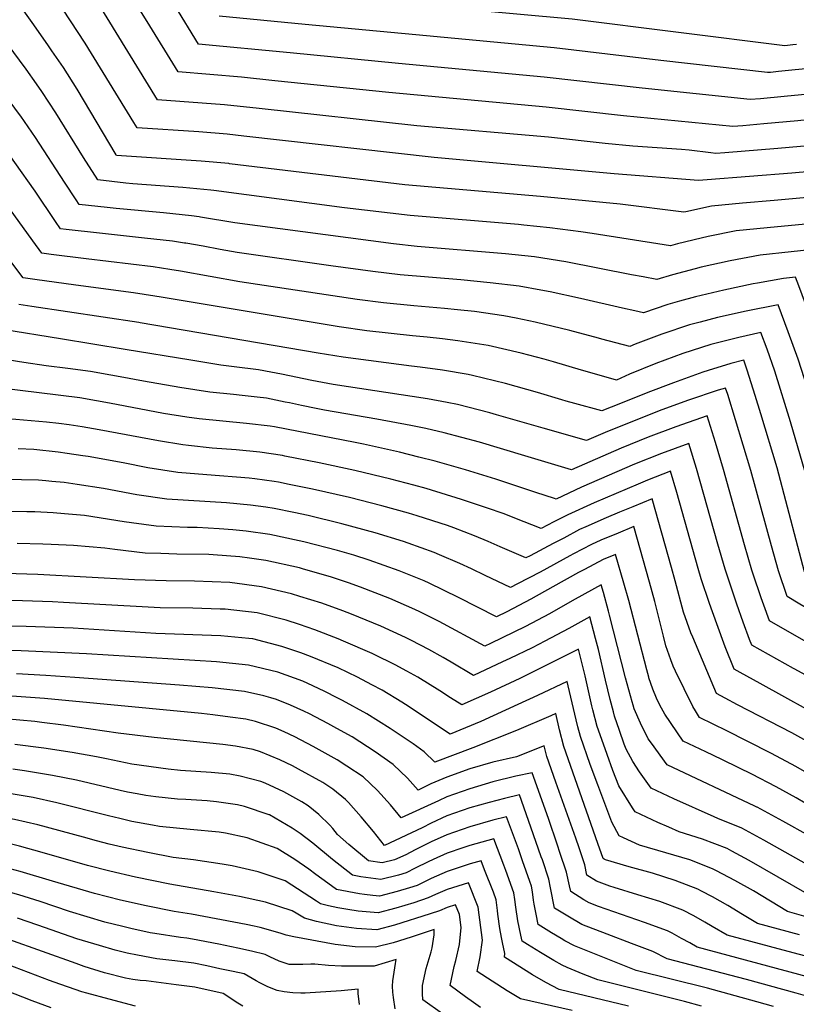
# Model space of a CAD drawing. Units: inches. Extents: x 2629978 to 2635273, y 1453656 to 1458954.
# Drawn here: x 2631487 to 2631882, y 1457447 to 1457949 of the extents above; entities that cross this region are included whole.
import ezdxf

# ---------------------------------------------------------------- set-up
doc = ezdxf.new("R2010")
doc.units = ezdxf.units.IN
doc.header["$MEASUREMENT"] = 0
doc.layers.add('tile_2909_20_contour_10ft', color=160, linetype='Continuous')

msp = doc.modelspace()

# ---------------------------------------------------------------- linework, layer by layer
at = {"layer": 'tile_2909_20_contour_10ft'}
for points, elevation in [([(2631624.45, 1457931.63), (2631577.74, 1457936.13), (2631553.6, 1457975.59)], 10170), ([(2631600.86, 1457889.24), (2631592.32, 1457890.2), (2631577.86, 1457891.48), (2631546.44, 1457893.58), (2631544.84, 1457896.17), (2631520.02, 1457936.67), (2631497.58, 1457970.9)], 10140), ([(2631616.59, 1457917.49), (2631599.56, 1457919.27), (2631567.31, 1457921.95), (2631551.6, 1457947.64), (2631544.49, 1457959.27)], 10160), ([(2631882.09, 1457935.97), (2631880.27, 1457935.77), (2631876.13, 1457935.34), (2631822.02, 1457942.02), (2631767.95, 1457948.81), (2631683.4, 1457956.55), (2631641.86, 1457960.41), (2631637.11, 1457960.86)], 10190), ([(2631585.46, 1457861.56), (2631584.01, 1457861.75), (2631569.76, 1457863.17), (2631544.26, 1457865.04), (2631540.76, 1457865.38), (2631526.48, 1457866.93), (2631519.14, 1457878.38), (2631505.13, 1457901.11), (2631498.03, 1457911.94), (2631495.22, 1457915.91), (2631489.93, 1457923.3), (2631480.31, 1457936.42), (2631465.86, 1457955.18)], 10120), ([(2631593.09, 1457875.27), (2631579.13, 1457876.57), (2631536.01, 1457879.39), (2631535.75, 1457879.81), (2631515.92, 1457913.24), (2631508.95, 1457924.22), (2631503.08, 1457932.75), (2631501, 1457935.75), (2631492.97, 1457947.19), (2631487.98, 1457954.24)], 10130), ([(2631608.67, 1457903.27), (2631591.04, 1457905.19), (2631556.88, 1457907.76), (2631526.69, 1457956.93)], 10150), ([(2631570.58, 1457834.81), (2631564.43, 1457835.74), (2631550.24, 1457837.35), (2631527.39, 1457839.77), (2631510.33, 1457841.71), (2631507.46, 1457842.06), (2631504.95, 1457845.72), (2631494.51, 1457861.29), (2631484.19, 1457875.92), (2631476.05, 1457887.23), (2631466.9, 1457899.06), (2631465.04, 1457901.32), (2631457.39, 1457910.47), (2631438.22, 1457933), (2631429.52, 1457934.51), (2631421.45, 1457936.1), (2631379.02, 1457945.78), (2631364.72, 1457949.5)], 10100), ([(2631577.98, 1457848.11), (2631574.19, 1457848.7), (2631559.99, 1457850.2), (2631535.8, 1457852.46), (2631531.23, 1457852.92), (2631516.97, 1457854.49), (2631515.45, 1457856.8), (2631509.54, 1457865.83), (2631494.75, 1457888.59), (2631487.3, 1457899.44), (2631487.12, 1457899.68), (2631478.39, 1457911.33), (2631472.8, 1457918.48), (2631451.14, 1457945.24), (2631425.36, 1457949.11)], 10110), ([(2631632.1, 1457946.13), (2631588.17, 1457950.32)], 10180), ([(2631872.99, 1457922.16), (2631868.88, 1457921.74), (2631867.34, 1457921.61), (2631813.02, 1457927.77), (2631758.8, 1457934.19), (2631688.32, 1457940.78), (2631632.1, 1457946.13)], 10180), ([(2631863.87, 1457908.34), (2631858.56, 1457907.87), (2631803.65, 1457913.62), (2631753.62, 1457919.3), (2631699.41, 1457924.4), (2631679.6, 1457926.31), (2631624.45, 1457931.63)], 10170), ([(2632092.88, 1457785.09), (2632082.23, 1457785.15), (2632041.61, 1457785.42), (2631995.64, 1457820.2), (2631987.85, 1457842.62), (2631983.78, 1457853.79), (2631963.95, 1457903.54), (2631957.97, 1457918.32), (2631952.67, 1457931.19), (2631914.67, 1457926.51), (2631891.81, 1457924.07), (2631872.99, 1457922.16)], 10180), ([(2631854.78, 1457894.56), (2631849.78, 1457894.13), (2631794.16, 1457899.54), (2631754.78, 1457903.94), (2631674.68, 1457911.41), (2631616.59, 1457917.49)], 10160), ([(2632084.48, 1457770), (2632032.92, 1457770.05), (2632021.22, 1457778.94), (2632009.55, 1457787.87), (2631985.93, 1457805.97), (2631977.1, 1457831.9), (2631969, 1457854.24), (2631960.56, 1457875.78), (2631955.09, 1457889.33), (2631952.22, 1457896.34), (2631949.43, 1457903.13), (2631943.77, 1457916.91), (2631898.76, 1457911.74), (2631875.84, 1457909.39), (2631863.87, 1457908.34)], 10170), ([(2631845.7, 1457880.79), (2631841, 1457880.4), (2631838.46, 1457880.7), (2631827.51, 1457882.07), (2631823.61, 1457882.47), (2631798.9, 1457884.18), (2631784.7, 1457885.49), (2631755.94, 1457888.69), (2631688.88, 1457894.55), (2631608.67, 1457903.27)], 10150), ([(2632076.05, 1457754.84), (2632025.5, 1457754.26), (2632015.31, 1457761.71), (2631976.23, 1457791.74), (2631966.97, 1457819.54), (2631958.47, 1457843.55), (2631946.72, 1457873.58), (2631945.86, 1457875.73), (2631937.27, 1457896.79), (2631934.87, 1457902.64), (2631882.85, 1457896.98), (2631865.59, 1457895.48), (2631854.78, 1457894.56)], 10160), ([(2631540.39, 1457780.56), (2631507.42, 1457785.97), (2631478.17, 1457790.82), (2631469.41, 1457792.31), (2631424.28, 1457850.4), (2631405.9, 1457873.63), (2631398.44, 1457882.84), (2631396.57, 1457885.1), (2631323.93, 1457901.55), (2631322.2, 1457901.94), (2631280.47, 1457888.64), (2631266.48, 1457883.96), (2631241.68, 1457874.59), (2631235.94, 1457872.39), (2631226.59, 1457869.03), (2631214.65, 1457864.87), (2631203.99, 1457866.66), (2631195.11, 1457868.15), (2631179.72, 1457870.81), (2631161.54, 1457874.56), (2631149.5, 1457876.69), (2631117.56, 1457881.7)], 10060), ([(2631836.61, 1457867.01), (2631832.22, 1457866.66), (2631789.39, 1457870.06), (2631697.75, 1457878.32), (2631600.86, 1457889.24)], 10140), ([(2632067.67, 1457739.77), (2632062.31, 1457739.67), (2632050.85, 1457739.16), (2632020.06, 1457737.82), (2632011.9, 1457743.76), (2632005.83, 1457748.19), (2631997.91, 1457753.97), (2631984.04, 1457764.18), (2631966.53, 1457777.5), (2631957.53, 1457805.3), (2631947.86, 1457833.03), (2631939.36, 1457855.14), (2631930.91, 1457876.19), (2631925.97, 1457888.36), (2631889.89, 1457884.5), (2631872.62, 1457883.02), (2631845.7, 1457880.79)], 10150), ([(2631533.15, 1457767.55), (2631522.72, 1457769.41), (2631511.24, 1457770.9), (2631500.24, 1457772.31), (2631488.79, 1457774.03), (2631461.06, 1457778.47), (2631404.97, 1457850.3), (2631395.67, 1457861.8), (2631388.68, 1457870.2), (2631386.19, 1457873.12), (2631368.23, 1457877.15), (2631331.54, 1457885.35), (2631324.44, 1457886.61), (2631292.78, 1457877.22), (2631282.08, 1457873.99), (2631268.07, 1457869.5), (2631229.64, 1457855.83), (2631226.6, 1457854.79), (2631214.89, 1457850.82), (2631181.88, 1457856.36), (2631135.49, 1457864.27), (2631125.28, 1457866.03), (2631110.21, 1457868.69)], 10050), ([(2631825.88, 1457850.75), (2631824.81, 1457850.52), (2631792.41, 1457854.66), (2631751.84, 1457858.6), (2631682.79, 1457864.48), (2631593.59, 1457875.23), (2631593.09, 1457875.27)], 10130), ([(2632058.57, 1457723.42), (2632044.39, 1457722.71), (2632017.53, 1457721.49), (2632014.61, 1457721.37), (2632013.55, 1457722.14), (2632012.4, 1457722.97), (2631981.56, 1457745.36), (2631967.45, 1457755.6), (2631956.76, 1457763.36), (2631947.97, 1457791.28), (2631938.57, 1457818.82), (2631928.87, 1457844.46), (2631924.48, 1457855.59), (2631917.06, 1457874.08), (2631896.95, 1457871.97), (2631879.69, 1457870.49), (2631836.61, 1457867.01)], 10140), ([(2631525.83, 1457754.4), (2631517.32, 1457755.93), (2631466.08, 1457762.25), (2631462.31, 1457762.51), (2631454.16, 1457762.85), (2631399.39, 1457833.12), (2631389.15, 1457845.61), (2631378.92, 1457857.58), (2631375.81, 1457861.15), (2631357.88, 1457865.2), (2631342.18, 1457868.68), (2631330.5, 1457870.64), (2631326.43, 1457871.29), (2631298.06, 1457863.43), (2631283.89, 1457859.36), (2631269.33, 1457854.95), (2631232.91, 1457842.58), (2631228.64, 1457841.16), (2631215.12, 1457836.78), (2631177.46, 1457843.11), (2631173.43, 1457843.8), (2631158.98, 1457846.33), (2631121.4, 1457853)], 10040), ([(2631814.78, 1457833.91), (2631796.39, 1457836.78), (2631778.14, 1457839.7), (2631772.4, 1457840.49), (2631756.57, 1457842.64), (2631743.27, 1457843.98), (2631740.6, 1457844.23), (2631685.49, 1457848.84), (2631652.03, 1457852.8), (2631585.46, 1457861.56)], 10120), ([(2632049.51, 1457707.14), (2632024.55, 1457705.54), (2632009.16, 1457704.93), (2631946.7, 1457749.6), (2631938.19, 1457778.02), (2631929.32, 1457804.65), (2631922.71, 1457822.68), (2631918.96, 1457832.43), (2631913.59, 1457846.1), (2631909.67, 1457856.03), (2631908.16, 1457859.81), (2631870.69, 1457856.57), (2631854.7, 1457855.16), (2631838.85, 1457853.61), (2631825.88, 1457850.75)], 10130), ([(2631555.54, 1457807.79), (2631544.7, 1457809.51), (2631515.34, 1457813.34), (2631494.49, 1457816.28), (2631488.43, 1457817.18), (2631461.07, 1457853.31)], 10080), ([(2631563.11, 1457821.39), (2631554.6, 1457822.66), (2631520.49, 1457826.73), (2631502.69, 1457828.96), (2631497.95, 1457829.62), (2631493.32, 1457835.9), (2631481.43, 1457852.36)], 10090), ([(2631804.02, 1457817.6), (2631798.07, 1457818.68), (2631764.69, 1457825.21), (2631748.81, 1457827.78), (2631733.97, 1457829.36), (2631689.11, 1457833.1), (2631676.94, 1457834.42), (2631596.16, 1457845.12), (2631578.78, 1457847.99), (2631577.98, 1457848.11)], 10110), ([(2632040.7, 1457691.3), (2632003.72, 1457688.48), (2632002.78, 1457689.14), (2631936.65, 1457735.83), (2631931.41, 1457754.53), (2631927.63, 1457767.37), (2631920.1, 1457790.53), (2631915.15, 1457804.34), (2631910.03, 1457818.12), (2631903.8, 1457834.29), (2631899.33, 1457845.65), (2631883.08, 1457844.11), (2631867.22, 1457842.58), (2631851.43, 1457840.98), (2631837.13, 1457838.11), (2631833.61, 1457837.27), (2631821.63, 1457834.41), (2631817.94, 1457833.42), (2631814.78, 1457833.91)], 10120), ([(2631793.51, 1457801.67), (2631772.21, 1457806.61), (2631756.7, 1457809.9), (2631751.94, 1457810.8), (2631740.98, 1457812.79), (2631726.28, 1457814.62), (2631711.34, 1457816.01), (2631680.4, 1457818.66), (2631666.39, 1457820.34), (2631645.09, 1457823.2), (2631597.45, 1457830.04), (2631588.75, 1457831.6), (2631580.03, 1457833.28), (2631571.34, 1457834.7), (2631570.58, 1457834.81)], 10100), ([(2631890.51, 1457831.54), (2631879.36, 1457830.39), (2631863.72, 1457828.64), (2631848.41, 1457825.77), (2631833.54, 1457822.45), (2631830.53, 1457821.68), (2631819.1, 1457818.7), (2631811.06, 1457816.32), (2631804.02, 1457817.6)], 10110), ([(2631783.06, 1457785.84), (2631781.29, 1457786.3), (2631766.81, 1457790.2), (2631749.17, 1457794.47), (2631739.46, 1457796.51), (2631733.13, 1457797.75), (2631718.27, 1457799.89), (2631709.56, 1457800.84), (2631702.88, 1457801.51), (2631687.31, 1457802.82), (2631671.84, 1457804.29), (2631658.54, 1457806.01), (2631598.73, 1457815.01), (2631568.63, 1457820.56), (2631563.11, 1457821.39)], 10090), ([(2631984.47, 1457661.35), (2631955.76, 1457681.17), (2631916.54, 1457708.3), (2631907.12, 1457742.74), (2631903.4, 1457755.59), (2631899.4, 1457768.47), (2631891.9, 1457790.08), (2631883.36, 1457813.07), (2631881.7, 1457817.43), (2631875.56, 1457816.74), (2631862.21, 1457814.36), (2631860.13, 1457813.98), (2631845.17, 1457810.85), (2631830.65, 1457807.4), (2631822.51, 1457805.17), (2631816.58, 1457803.54), (2631804.19, 1457799.22), (2631799.79, 1457800.21), (2631793.51, 1457801.67)], 10100), ([(2631772.66, 1457770.06), (2631758.45, 1457774.27), (2631753.64, 1457775.63), (2631742.03, 1457778.81), (2631725.22, 1457782.6), (2631709.72, 1457785.07), (2631701.87, 1457786.04), (2631694.17, 1457786.89), (2631686.6, 1457787.61), (2631663.37, 1457790.09), (2631649.3, 1457792.07), (2631558.65, 1457807.3), (2631555.54, 1457807.79)], 10080), ([(2631548, 1457794.23), (2631547.3, 1457794.35), (2631492.85, 1457802.58), (2631486.31, 1457803.57)], 10070), ([(2631966.42, 1457653.75), (2631955.32, 1457661.5), (2631950.26, 1457665.14), (2631946.33, 1457667.68), (2631906.49, 1457694.53), (2631895.56, 1457734.88), (2631889.31, 1457756.12), (2631882.92, 1457775.7), (2631877.94, 1457789.58), (2631874.58, 1457798.71), (2631872.88, 1457803.32), (2631856.6, 1457800.2), (2631841.95, 1457796.87), (2631833.04, 1457794.53), (2631827.74, 1457793.14), (2631813.66, 1457788.39), (2631800, 1457783.24), (2631797.32, 1457782.13), (2631783.06, 1457785.84)], 10090), ([(2631762.7, 1457754.96), (2631750.32, 1457758.71), (2631733.95, 1457763.34), (2631717.28, 1457767.39), (2631715.03, 1457767.79), (2631701.88, 1457770.05), (2631690.52, 1457771.57), (2631686.18, 1457772.14), (2631651.39, 1457776.64), (2631638.7, 1457778.65), (2631548, 1457794.23)], 10070), ([(2631949.41, 1457646.58), (2631942.68, 1457651.23), (2631930.71, 1457659.01), (2631916.77, 1457667.51), (2631896.43, 1457680.77), (2631892.88, 1457694.08), (2631886.54, 1457718.05), (2631879.15, 1457743.77), (2631871.07, 1457769.56), (2631867.15, 1457780.7), (2631864.07, 1457789.2), (2631852.8, 1457786.76), (2631843.98, 1457784.54), (2631838.45, 1457783.15), (2631824.24, 1457778.52), (2631810.52, 1457773.44), (2631797.16, 1457768.02), (2631790.44, 1457765.03), (2631774.54, 1457769.5), (2631772.66, 1457770.06)], 10080), ([(2631753.21, 1457740.57), (2631729.42, 1457747.32), (2631726.09, 1457748.28), (2631709.51, 1457752.51), (2631704.37, 1457753.53), (2631694.26, 1457755.46), (2631646.25, 1457762.82), (2631635.38, 1457764.82), (2631619.92, 1457768.05), (2631614.52, 1457769.1), (2631608.26, 1457770.31), (2631595.82, 1457771.85), (2631589.01, 1457772.59), (2631573.76, 1457775.08), (2631540.39, 1457780.56)], 10060), ([(2631932.63, 1457639.51), (2631923.3, 1457645.39), (2631911.07, 1457652.71), (2631886.93, 1457666.73), (2631886.41, 1457667.04), (2631886.3, 1457667.35), (2631883.66, 1457677.08), (2631882.79, 1457680.27), (2631872.22, 1457720.39), (2631864.01, 1457747.9), (2631861.12, 1457757.21), (2631857.02, 1457770.1), (2631855.25, 1457775.09), (2631848.77, 1457773.53), (2631837.17, 1457769.89), (2631834.43, 1457769.02), (2631819.51, 1457763.66), (2631806.39, 1457758.72), (2631792.53, 1457753.12), (2631783.03, 1457749.28), (2631769.35, 1457753.04), (2631764.97, 1457754.27), (2631762.7, 1457754.96)], 10070), ([(2631743.87, 1457726.41), (2631720.71, 1457733.34), (2631702.82, 1457738.08), (2631693.38, 1457740.28), (2631685.84, 1457741.92), (2631668.55, 1457745.18), (2631641.93, 1457749.73), (2631637.62, 1457750.48), (2631630.17, 1457752.04), (2631623.99, 1457753.38), (2631621.89, 1457753.81), (2631612.31, 1457755.73), (2631607.59, 1457756.33), (2631599.88, 1457757.25), (2631595.56, 1457757.62), (2631583.53, 1457758.89), (2631568.24, 1457761.31), (2631549.66, 1457764.46), (2631537.89, 1457766.7), (2631533.15, 1457767.55)], 10050), ([(2631915.63, 1457632.35), (2631883.89, 1457650.89), (2631877.39, 1457654.72), (2631872.92, 1457667.79), (2631869.37, 1457680.6), (2631858.89, 1457719.05), (2631851.14, 1457744.83), (2631847.11, 1457757.72), (2631846.08, 1457760.98), (2631842.34, 1457759.86), (2631827.18, 1457754.82), (2631813.62, 1457749.89), (2631785.95, 1457738.87), (2631775.29, 1457734.31), (2631753.21, 1457740.57)], 10060), ([(2631749.48, 1457707.79), (2631729.12, 1457714.57), (2631713.68, 1457719.34), (2631698.14, 1457723.79), (2631689.96, 1457725.84), (2631680.03, 1457728.29), (2631661.79, 1457732.39), (2631657.54, 1457733.28), (2631616.35, 1457741.18), (2631614.2, 1457741.51), (2631602.24, 1457742.98), (2631590.11, 1457744.02), (2631578.06, 1457745.25), (2631571.87, 1457746.16), (2631559.89, 1457748.03), (2631532.48, 1457753.2), (2631525.83, 1457754.4)], 10040), ([(2631898.5, 1457625.13), (2631895.36, 1457626.98), (2631868.38, 1457642.4), (2631865.46, 1457650.39), (2631864.14, 1457654.17), (2631860.08, 1457666.19), (2631859.4, 1457668.24), (2631855.75, 1457681.05), (2631845.03, 1457719.54), (2631840.93, 1457733.22), (2631836.72, 1457746.86), (2631820.64, 1457741.29), (2631806.58, 1457735.94), (2631792.88, 1457730.4), (2631767.56, 1457719.33), (2631743.87, 1457726.41)], 10050), ([(2631518.49, 1457741.2), (2631511.87, 1457742.31), (2631506.56, 1457742.93), (2631500.28, 1457743.56), (2631465.1, 1457746.65)], 10030), ([(2631758.65, 1457692.78), (2631752.09, 1457689.39), (2631738.8, 1457694.68), (2631733.35, 1457696.86), (2631724.35, 1457699.99), (2631711.61, 1457704.27), (2631693.57, 1457709.82), (2631687.26, 1457711.55), (2631675.56, 1457714.62), (2631657.37, 1457718.9), (2631639.09, 1457722.86), (2631621.74, 1457726.28), (2631620.41, 1457726.53), (2631608.89, 1457728.27), (2631596.82, 1457729.45), (2631584.66, 1457730.42), (2631572.61, 1457731.66), (2631569.83, 1457732.07), (2631557.3, 1457734.02), (2631527.09, 1457739.74), (2631521.35, 1457740.72), (2631518.49, 1457741.2)], 10030), ([(2631881.22, 1457617.85), (2631880.69, 1457618.15), (2631859.37, 1457630.08), (2631858.24, 1457632.97), (2631854.99, 1457641.67), (2631851.72, 1457650.84), (2631845.8, 1457668.69), (2631842.03, 1457681.51), (2631831.2, 1457720.04), (2631827.37, 1457732.74), (2631813.38, 1457727.63), (2631799.66, 1457722.12), (2631772.75, 1457710.43), (2631759.82, 1457704.36), (2631758.87, 1457704.66), (2631749.48, 1457707.79)], 10040), ([(2631510.95, 1457727.66), (2631506.26, 1457728.33), (2631493.94, 1457729.61), (2631485.91, 1457729.98)], 10020), ([(2631763.66, 1457684.56), (2631758.35, 1457681.72), (2631746.54, 1457675.55), (2631744.35, 1457674.41), (2631731.29, 1457680.15), (2631725.16, 1457682.89), (2631718.16, 1457685.75), (2631707.74, 1457689.82), (2631704.4, 1457690.97), (2631689.03, 1457695.95), (2631684.57, 1457697.26), (2631671.11, 1457701.02), (2631654.57, 1457705.16), (2631635.69, 1457709.48), (2631623.88, 1457711.92), (2631618.43, 1457713.03), (2631616.19, 1457713.36), (2631606.35, 1457714.74), (2631603.45, 1457715.02), (2631581.96, 1457716.78), (2631567.15, 1457718.03), (2631551.85, 1457720.41), (2631539.35, 1457722.8), (2631521.61, 1457726.06), (2631518.9, 1457726.52), (2631510.95, 1457727.66)], 10020), ([(2631863.62, 1457610.44), (2631853.54, 1457616.01), (2631850.35, 1457617.76), (2631845.85, 1457629.17), (2631841.52, 1457640.83), (2631837.88, 1457651.3), (2631833.64, 1457663.73), (2631832.15, 1457669.14), (2631821.15, 1457707.68), (2631818.01, 1457718.62), (2631806.25, 1457713.99), (2631801.48, 1457712.05), (2631779.07, 1457702.52), (2631765.75, 1457696.46), (2631758.65, 1457692.78)], 10030), ([(2631503.03, 1457713.41), (2631500.05, 1457713.67), (2631496.33, 1457713.98), (2631487.66, 1457714.19), (2631470.34, 1457714.41)], 10010), ([(2631768.61, 1457676.46), (2631766.82, 1457675.49), (2631751.58, 1457667.21), (2631740.04, 1457661.18), (2631736.62, 1457659.44), (2631723.73, 1457665.51), (2631716.76, 1457668.85), (2631710.82, 1457671.54), (2631700.38, 1457676.08), (2631697.69, 1457677.15), (2631684.46, 1457681.98), (2631682.11, 1457682.78), (2631667.73, 1457687.17), (2631650.65, 1457691.85), (2631633.49, 1457696.02), (2631626.34, 1457697.55), (2631616.25, 1457699.69), (2631612.06, 1457700.27), (2631604.16, 1457701.34), (2631591.98, 1457702.43), (2631561.66, 1457704.34), (2631546.33, 1457706.63), (2631529.35, 1457709.74), (2631515.93, 1457711.89), (2631509.27, 1457712.87), (2631503.03, 1457713.41)], 10010), ([(2631845.91, 1457602.98), (2631841.34, 1457605.45), (2631829.32, 1457634.01), (2631828.41, 1457636.28), (2631824.69, 1457646.77), (2631820.41, 1457662.85), (2631818.52, 1457669.59), (2631808.66, 1457704.5), (2631798.8, 1457700.52), (2631791.98, 1457697.71), (2631785.19, 1457694.82), (2631774.89, 1457690.29), (2631771.76, 1457688.89), (2631763.66, 1457684.56)], 10020), ([(2631494.36, 1457697.84), (2631493.08, 1457697.89), (2631490.33, 1457697.95), (2631465.81, 1457698.3)], 10000), ([(2631773.62, 1457668.25), (2631771.24, 1457666.97), (2631758.18, 1457659.79), (2631746.87, 1457653.41), (2631734.63, 1457646.99), (2631729.49, 1457644.48), (2631710.11, 1457654.32), (2631695.07, 1457661.57), (2631692.56, 1457662.69), (2631679.84, 1457667.85), (2631664.6, 1457673.23), (2631656.73, 1457675.81), (2631648.43, 1457678.23), (2631631.32, 1457682.69), (2631628.94, 1457683.22), (2631614.09, 1457686.42), (2631602, 1457688.11), (2631595.26, 1457688.74), (2631588.22, 1457689.3), (2631577.13, 1457689.91), (2631572.2, 1457689.98), (2631556.16, 1457690.6), (2631543.69, 1457692.29), (2631539.86, 1457692.86), (2631519.74, 1457696.06), (2631509.58, 1457696.97), (2631503.69, 1457697.48), (2631494.36, 1457697.84)], 10000), ([(2631830.68, 1457596.56), (2631829.39, 1457598.7), (2631820.56, 1457616.76), (2631819.4, 1457619.23), (2631818.18, 1457622.51), (2631815.63, 1457629.61), (2631814.36, 1457634.64), (2631809.99, 1457652.33), (2631807.25, 1457662.12), (2631799.3, 1457690.39), (2631791.3, 1457687.11), (2631782.53, 1457683.45), (2631777.73, 1457681.36), (2631768.61, 1457676.46)], 10010), ([(2631779.35, 1457658.87), (2631768, 1457652.52), (2631756.43, 1457646.02), (2631744.25, 1457639.56), (2631726.35, 1457630.83), (2631723.57, 1457629.53), (2631700.22, 1457642.06), (2631690.39, 1457646.91), (2631687.81, 1457648.16), (2631675.21, 1457653.7), (2631660.12, 1457659.53), (2631654.07, 1457661.69), (2631644.85, 1457664.79), (2631631.15, 1457668.78), (2631629.14, 1457669.31), (2631611.92, 1457673.14), (2631603.68, 1457674.34), (2631598.77, 1457674.98), (2631585.22, 1457676.07), (2631582.96, 1457676.17), (2631566.76, 1457676.4), (2631558.56, 1457676.63), (2631550.65, 1457676.87), (2631535.13, 1457678.69), (2631530.09, 1457679.45), (2631514.12, 1457680.74), (2631502.64, 1457681.25), (2631498.53, 1457681.41), (2631485.44, 1457681.8)], 9990), ([(2631806.95, 1457613.66), (2631805.87, 1457617.38), (2631796.77, 1457652.76), (2631794.24, 1457661.65), (2631789.94, 1457676.27), (2631783.79, 1457673.71), (2631774.19, 1457668.56), (2631773.62, 1457668.25)], 10000), ([(2631840.28, 1457542.56), (2631819.72, 1457551.79), (2631808.21, 1457557.09), (2631802.27, 1457565.48), (2631798.83, 1457570.77), (2631795.44, 1457577), (2631794.47, 1457579.57), (2631791.98, 1457586.6), (2631789.56, 1457593.81), (2631788.92, 1457596.05), (2631787.37, 1457602.36), (2631784.97, 1457612.26), (2631781.27, 1457627.77), (2631779.83, 1457633.33), (2631776.94, 1457644.36), (2631766.22, 1457638.46), (2631754.09, 1457631.96), (2631747.5, 1457628.71), (2631736.22, 1457623.2), (2631732.49, 1457621.44), (2631717.65, 1457614.59), (2631706.35, 1457621.35), (2631702.29, 1457623.78), (2631694.92, 1457627.81), (2631686.09, 1457632.39), (2631683.13, 1457633.87), (2631670.61, 1457639.64), (2631655.63, 1457645.81), (2631651.14, 1457647.5), (2631640.46, 1457651.39), (2631629.25, 1457654.87), (2631625.01, 1457656.12), (2631609.75, 1457659.8), (2631593.7, 1457661.88), (2631575.64, 1457662.6), (2631561.28, 1457662.72), (2631545.2, 1457663.26), (2631495.93, 1457666.07), (2631479.23, 1457666.52)], 9980), ([(2631786.39, 1457647.33), (2631783.84, 1457656.84), (2631782.73, 1457660.77), (2631779.35, 1457658.87)], 9990), ([(2631817.21, 1457537.25), (2631811.55, 1457539.73), (2631800.04, 1457545.04), (2631798.62, 1457547.11), (2631791.73, 1457558.33), (2631788.72, 1457566.24), (2631785.68, 1457574.33), (2631784.67, 1457577.2), (2631780.74, 1457588.56), (2631778.49, 1457597.07), (2631778.01, 1457599.15), (2631774.57, 1457614.44), (2631771.15, 1457627.96), (2631741.29, 1457613.03), (2631726.41, 1457606.09), (2631711.74, 1457599.65), (2631706.08, 1457603.24), (2631700.58, 1457606.78), (2631689.32, 1457613.67), (2631683.83, 1457616.84), (2631677.84, 1457620.01), (2631667.15, 1457625.27), (2631666.07, 1457625.77), (2631651.51, 1457632.12), (2631648.87, 1457633.19), (2631637.02, 1457637.83), (2631629.08, 1457640.53), (2631622.39, 1457642.72), (2631607.58, 1457646.46), (2631591.31, 1457648.29), (2631588.73, 1457648.4), (2631574.82, 1457648.81), (2631558.29, 1457649.07), (2631552.05, 1457649.29), (2631509.05, 1457651.82), (2631503.4, 1457652.07), (2631488.15, 1457652.51), (2631475.98, 1457652.84)], 9970), ([(2631862.01, 1457547.57), (2631860.85, 1457548.05), (2631816.37, 1457569.14), (2631808.37, 1457580.01), (2631806.69, 1457582.37), (2631802.69, 1457590.22), (2631799.53, 1457597.61), (2631798.93, 1457599.39), (2631798.45, 1457601.07), (2631795.02, 1457613.33), (2631786.94, 1457645.28), (2631786.39, 1457647.33)], 9990), ([(2631794.14, 1457531.93), (2631791.88, 1457532.98), (2631788.06, 1457539.86), (2631781.01, 1457558.81), (2631777.17, 1457569.26), (2631772.14, 1457583.44), (2631770.88, 1457588.47), (2631770, 1457592.02), (2631765.92, 1457609.29), (2631765.35, 1457611.55), (2631750.28, 1457604.44), (2631740.36, 1457599.73), (2631721.43, 1457591.2), (2631705.82, 1457584.71), (2631683.18, 1457599.83), (2631681.25, 1457601.05), (2631671.16, 1457607.15), (2631666.03, 1457609.85), (2631658.63, 1457613.65), (2631648.83, 1457618.39), (2631634.81, 1457624.26), (2631629.82, 1457626.03), (2631620.22, 1457629.4), (2631605.41, 1457633.16), (2631603.34, 1457633.39), (2631589.11, 1457634.81), (2631555.97, 1457635.94), (2631513.87, 1457638.64), (2631490.08, 1457639.52), (2631473.28, 1457639.92)], 9960), ([(2631781.04, 1457528.91), (2631763.69, 1457578.4), (2631761.51, 1457586.96), (2631759.56, 1457595.14), (2631757, 1457594.04), (2631739.68, 1457586.5), (2631717.35, 1457577.66), (2631698.03, 1457570.34), (2631692.67, 1457575.7), (2631686.97, 1457579.7), (2631675.32, 1457587.57), (2631663.41, 1457595.06), (2631651, 1457601.74), (2631648.73, 1457602.93), (2631641.64, 1457606.61), (2631633.31, 1457610.56), (2631630.85, 1457611.63), (2631618.07, 1457616.19), (2631603.24, 1457619.86), (2631586.93, 1457621.47), (2631520.67, 1457625.67), (2631487.5, 1457627.19), (2631470.69, 1457627.55)], 9950), ([(2631959.18, 1457569.95), (2631937.33, 1457584.23), (2631926.05, 1457591.41), (2631912.54, 1457599.81), (2631886.52, 1457614.9), (2631881.22, 1457617.85)], 10040), ([(2631771.45, 1457526.7), (2631769.75, 1457531.77), (2631759.68, 1457560.25), (2631755.11, 1457573.29), (2631753.77, 1457578.73), (2631739.53, 1457573.15), (2631727.55, 1457570.39), (2631715.84, 1457567.03), (2631704.13, 1457562.77), (2631696.04, 1457559.3), (2631689.48, 1457556.22), (2631684.2, 1457562.21), (2631676.81, 1457569.23), (2631667.67, 1457575.63), (2631655.88, 1457583.29), (2631648.14, 1457587.55), (2631643.52, 1457590.07), (2631634.18, 1457594.96), (2631631.27, 1457596.37), (2631624.64, 1457599.53), (2631617.38, 1457602.32), (2631614.55, 1457603.26), (2631610.92, 1457604.14), (2631601.06, 1457606.49), (2631584.64, 1457608.31), (2631567.98, 1457609.58), (2631514.8, 1457613.49), (2631500.07, 1457614.5), (2631485.05, 1457615.49)], 9940), ([(2631881.99, 1457552.17), (2631871.83, 1457557.87), (2631859.37, 1457564.35), (2631852.82, 1457567.61), (2631844.15, 1457571.74), (2631835.92, 1457575.7), (2631824.53, 1457581.19), (2631815.2, 1457594.93), (2631812.52, 1457599.47), (2631810.85, 1457603.03), (2631809.08, 1457607.53), (2631807.04, 1457613.35), (2631806.95, 1457613.66)], 10000), ([(2631940.01, 1457565.53), (2631916.61, 1457580.44), (2631905.64, 1457587.07), (2631902.2, 1457589.15), (2631899.76, 1457590.49), (2631863.62, 1457610.44)], 10030), ([(2631503.44, 1457509.82), (2631486.95, 1457514.73), (2631481.9, 1457516.09), (2631419.31, 1457532.55), (2631406.38, 1457531.25), (2631377.02, 1457528.2), (2631366.73, 1457527.23), (2631321.94, 1457523.04), (2631311.62, 1457535.63), (2631299.51, 1457550.98), (2631295.54, 1457556.37), (2631290.69, 1457562.95), (2631285.75, 1457570.68), (2631280.99, 1457578.4), (2631278.86, 1457582.03), (2631272.03, 1457593.48), (2631249.27, 1457591.07), (2631225.37, 1457589.04), (2631200.32, 1457587.55), (2631187.65, 1457587.07), (2631175.02, 1457586.67), (2631104.79, 1457605.5)], 9860), ([(2631761.71, 1457524.46), (2631760.5, 1457528.11), (2631755.83, 1457541.75), (2631747.61, 1457565.02), (2631739.28, 1457563.26), (2631727.57, 1457560.35), (2631715.86, 1457556.82), (2631704.16, 1457552.78), (2631699.88, 1457550.79), (2631680.92, 1457542.09), (2631675.48, 1457548.62), (2631668.92, 1457555.98), (2631661.53, 1457563), (2631653.26, 1457568.43), (2631648.39, 1457571.61), (2631636.07, 1457578.45), (2631626.71, 1457583.3), (2631621.35, 1457585.89), (2631617.09, 1457587.76), (2631606.79, 1457591.15), (2631601.87, 1457592.34), (2631593.86, 1457593.42), (2631584.97, 1457594.6), (2631579.25, 1457595.2), (2631499.27, 1457602.76), (2631482.63, 1457603.95)], 9930), ([(2631920.88, 1457561.13), (2631920.79, 1457561.18), (2631906.51, 1457570.04), (2631891.98, 1457578.63), (2631879.74, 1457585.33), (2631852.08, 1457599.65), (2631845.91, 1457602.98)], 10020), ([(2631901.55, 1457556.67), (2631899.48, 1457557.95), (2631896.51, 1457559.74), (2631881.86, 1457568.21), (2631869.49, 1457574.77), (2631856.96, 1457581.18), (2631846.61, 1457586.29), (2631832.69, 1457593.24), (2631830.68, 1457596.56)], 10010), ([(2631752.19, 1457522.27), (2631746.97, 1457537.27), (2631741.11, 1457553.8), (2631733.44, 1457551.89), (2631725.74, 1457549.89), (2631715.89, 1457547.08), (2631704.18, 1457543.07), (2631696.09, 1457539.39), (2631691.54, 1457537.03), (2631672.37, 1457527.96), (2631666.89, 1457535.08), (2631660.54, 1457542.53), (2631654.02, 1457549.91), (2631652.48, 1457551.35), (2631646.16, 1457556.73), (2631641.01, 1457560.1), (2631628.67, 1457566.89), (2631625.56, 1457568.48), (2631619.19, 1457571.56), (2631609.37, 1457575.71), (2631605.59, 1457576.94), (2631596.63, 1457578.59), (2631590.09, 1457579.48), (2631555.24, 1457582.93), (2631536.81, 1457585.17), (2631509.04, 1457589.2), (2631498.03, 1457590.64), (2631494.37, 1457591.12), (2631479.16, 1457592.41)], 9920), ([(2631539.27, 1457486.71), (2631530.1, 1457488.95), (2631512.07, 1457494.43), (2631497.13, 1457499.46), (2631486.27, 1457502.8), (2631480.78, 1457504.34), (2631411.8, 1457523.44), (2631405.77, 1457522.82), (2631392.71, 1457521.38), (2631379.64, 1457519.88), (2631313.99, 1457513.07), (2631304.1, 1457525.47), (2631294.61, 1457537.36), (2631285.31, 1457549.27), (2631276.38, 1457561.23), (2631272.09, 1457568.1), (2631266.74, 1457576.69), (2631265.15, 1457579.33), (2631204.82, 1457574.5), (2631195.07, 1457574.04), (2631182.89, 1457573.65), (2631169.84, 1457573.35), (2631110.13, 1457589.3)], 9850), ([(2631742.72, 1457520.09), (2631740.55, 1457526.2), (2631734.6, 1457542.58), (2631727.62, 1457540.84), (2631715.91, 1457537.41), (2631704.2, 1457533.44), (2631696.11, 1457529.82), (2631688.03, 1457525.76), (2631683.21, 1457523.27), (2631677.53, 1457520.61), (2631671.2, 1457519.11), (2631664.22, 1457520.2), (2631654.33, 1457528.51), (2631648.5, 1457533.65), (2631646.07, 1457536.63), (2631644.58, 1457538.3), (2631638.98, 1457543.77), (2631633.58, 1457548.26), (2631630.36, 1457550.29), (2631621.21, 1457555.26), (2631611.62, 1457559.75), (2631609.53, 1457560.61), (2631599, 1457563.33), (2631593.76, 1457564.28), (2631584.12, 1457565.14), (2631568.56, 1457566.21), (2631562.34, 1457566.88), (2631543.75, 1457569.47), (2631530.83, 1457572.07), (2631525.87, 1457573.16), (2631513.41, 1457575.32), (2631498.98, 1457577.52), (2631484.3, 1457579.43)], 9910), ([(2631733.14, 1457517.88), (2631728.1, 1457531.37), (2631715.93, 1457527.91), (2631712.32, 1457526.74), (2631704.23, 1457524.09), (2631697.21, 1457520.79), (2631694.67, 1457519.59), (2631688.05, 1457516.43), (2631683.37, 1457514.01), (2631679.55, 1457512.84), (2631670.53, 1457510.61), (2631660.31, 1457512.09), (2631656.09, 1457512.88), (2631645.92, 1457520.92), (2631635.88, 1457529.08), (2631629.49, 1457534.09), (2631625.37, 1457536.82), (2631613.84, 1457543.56), (2631613.75, 1457543.61), (2631613.63, 1457543.66), (2631601.16, 1457547.84), (2631597.51, 1457548.75), (2631586.82, 1457550.23), (2631582.16, 1457550.64), (2631571.3, 1457551.34), (2631567.03, 1457551.63), (2631556.04, 1457552.74), (2631550.84, 1457553.45), (2631546.5, 1457554.27), (2631541.66, 1457555.22), (2631537.93, 1457556.02), (2631515.59, 1457561.23), (2631503.38, 1457563.68), (2631489.09, 1457566.04), (2631483.18, 1457566.79)], 9900), ([(2631666.52, 1457502.54), (2631662.22, 1457503), (2631659.63, 1457503.37), (2631647.96, 1457505.55), (2631643.5, 1457508.72), (2631637.4, 1457513.24), (2631633.86, 1457516), (2631626.75, 1457520.85), (2631617.77, 1457526.51), (2631602.53, 1457531.86), (2631591.49, 1457534.19), (2631588.28, 1457534.84), (2631573.4, 1457536.1), (2631557.8, 1457537.69), (2631554.37, 1457538.31), (2631543.8, 1457540.26), (2631537.68, 1457541.65), (2631531.91, 1457543.01), (2631505.67, 1457549.71), (2631493.62, 1457552.35), (2631479.38, 1457554.77)], 9890), ([(2631886.63, 1457549.56), (2631881.99, 1457552.17)], 10000), ([(2631643.86, 1457497.31), (2631639.84, 1457498.22), (2631637.8, 1457499.66), (2631621.77, 1457509.98), (2631608.14, 1457514.59), (2631594.89, 1457517.63), (2631589.78, 1457518.54), (2631575.21, 1457520.65), (2631564.77, 1457521.93), (2631551.88, 1457524.46), (2631538.91, 1457527.17), (2631532.25, 1457528.73), (2631525.72, 1457530.38), (2631519.25, 1457532.23), (2631495.95, 1457538.43), (2631484.01, 1457541.2), (2631476.81, 1457542.46), (2631468.23, 1457543.92), (2631455.64, 1457546.86), (2631439.52, 1457551.05)], 9880), ([(2631888.6, 1457532.98), (2631875.2, 1457540.44), (2631862.1, 1457547.53), (2631862.01, 1457547.57)], 9990), ([(2631903.48, 1457509.27), (2631865.59, 1457530.69), (2631854.3, 1457536.74), (2631842.17, 1457541.71), (2631840.28, 1457542.56)], 9980), ([(2631887.54, 1457503.4), (2631858.12, 1457520.34), (2631849.28, 1457525.05), (2631846.8, 1457526.36), (2631834.35, 1457531.12), (2631822.36, 1457534.98), (2631817.21, 1457537.25)], 9970), ([(2631627.41, 1457493.53), (2631625.45, 1457494.73), (2631611.88, 1457499.08), (2631598.66, 1457502.01), (2631585.58, 1457504.35), (2631563.12, 1457508.28), (2631545.67, 1457511.89), (2631532.57, 1457514.89), (2631521.29, 1457517.77), (2631498.17, 1457524.39), (2631486.61, 1457527.59), (2631474.76, 1457530.45), (2631470.23, 1457531.25)], 9870), ([(2631887.1, 1457491.71), (2631877.52, 1457494.33), (2631860.21, 1457504.84), (2631850.78, 1457510.18), (2631841.41, 1457515.06), (2631839.38, 1457516.08), (2631827.87, 1457520.64), (2631815.68, 1457524.26), (2631802.24, 1457528.15), (2631794.14, 1457531.93)], 9960), ([(2631899.85, 1457468.2), (2631880.37, 1457473.28), (2631846.9, 1457482.27), (2631839.2, 1457486.76), (2631835.46, 1457488.97), (2631829.9, 1457492.12), (2631824.2, 1457495.06), (2631812.54, 1457499.42), (2631801.33, 1457502.82), (2631789.36, 1457506.5), (2631787.08, 1457507.32), (2631780.32, 1457509.75), (2631775.46, 1457512.9), (2631774.34, 1457518.09), (2631771.45, 1457526.7)], 9940), ([(2631883.72, 1457482.45), (2631862.21, 1457488.3), (2631854.67, 1457492.86), (2631847.19, 1457497.43), (2631839.36, 1457501.87), (2631833.71, 1457504.75), (2631831.87, 1457505.68), (2631820.35, 1457510.23), (2631808.78, 1457513.8), (2631796.92, 1457517.11), (2631784.97, 1457520.72), (2631784.15, 1457521.01), (2631783.71, 1457521.3), (2631781.04, 1457528.91)], 9950), ([(2631898.56, 1457448.05), (2631882.02, 1457452.78), (2631856.74, 1457459.76), (2631816.28, 1457470.22), (2631808.99, 1457474), (2631798.16, 1457478), (2631785.75, 1457482.78), (2631772.84, 1457487.76), (2631765.67, 1457491.91), (2631758.97, 1457496.09), (2631756.84, 1457506.4), (2631756.13, 1457510.87), (2631752.77, 1457520.62), (2631752.19, 1457522.27)], 9920), ([(2631903.53, 1457456.84), (2631831.59, 1457476.24), (2631827.82, 1457478.4), (2631823.67, 1457480.65), (2631818.78, 1457483.26), (2631816.53, 1457484.45), (2631804.79, 1457488.69), (2631781.41, 1457496.85), (2631776.56, 1457498.69), (2631773.86, 1457500.26), (2631767.21, 1457504.49), (2631766.64, 1457507.39), (2631765.06, 1457514.42), (2631761.71, 1457524.46)], 9930), ([(2631723.37, 1457515.63), (2631721.6, 1457520.15), (2631715.95, 1457518.55), (2631704.25, 1457514.74), (2631696.16, 1457511.19), (2631689.41, 1457507.81)], 9890), ([(2631833.79, 1457446.22), (2631825.1, 1457448.49), (2631780.94, 1457459.48), (2631773.55, 1457462.45), (2631765.36, 1457465.77), (2631762.9, 1457467.07), (2631758.57, 1457469.43), (2631751.89, 1457473.39), (2631745.26, 1457477.53), (2631742.47, 1457479.28), (2631741.78, 1457482.23), (2631740.31, 1457489.56), (2631739.28, 1457496.54), (2631738.72, 1457500.42), (2631738.26, 1457503.78), (2631734.16, 1457515.17), (2631733.14, 1457517.88)], 9900), ([(2631870.41, 1457445.98), (2631861.98, 1457448.35), (2631836.88, 1457455.23), (2631800.6, 1457464.29), (2631769.12, 1457476.84), (2631764.28, 1457479.49), (2631762.37, 1457480.6), (2631757.43, 1457483.52), (2631750.72, 1457487.69), (2631749.6, 1457492.99), (2631748.62, 1457498.03), (2631748.31, 1457500.12), (2631747.71, 1457504.29), (2631747.22, 1457507.34), (2631746.42, 1457509.67), (2631742.72, 1457520.09)], 9910), ([(2631796.65, 1457446.21), (2631761.29, 1457454.68), (2631754.55, 1457458.13), (2631747.79, 1457462.09), (2631733.45, 1457471.04), (2631733.73, 1457473), (2631732.44, 1457478.53), (2631731.94, 1457481.03), (2631731.09, 1457485.64), (2631730.18, 1457492.93), (2631729.99, 1457494.95), (2631729.29, 1457500.22), (2631727.83, 1457504.25), (2631723.37, 1457515.63)], 9890), ([(2631601.97, 1457487.67), (2631574.11, 1457492.99), (2631565.38, 1457494.36), (2631551.1, 1457497.29), (2631538.08, 1457500.18), (2631524.83, 1457503.46), (2631503.44, 1457509.82)], 9860), ([(2631767.89, 1457443.88), (2631741.64, 1457449.87), (2631734.9, 1457453.98), (2631719.62, 1457463.83), (2631721.07, 1457471.34), (2631722.23, 1457479.76), (2631720.07, 1457496.57), (2631715.1, 1457508.94), (2631704.27, 1457505.54), (2631698.29, 1457502.97), (2631694.62, 1457501.27), (2631687.29, 1457498.83), (2631678.23, 1457496.02), (2631669.21, 1457493.74), (2631658.94, 1457494.57), (2631653.75, 1457495.36), (2631648.73, 1457496.22), (2631643.86, 1457497.31)], 9880), ([(2631689.41, 1457507.81), (2631689.02, 1457507.61), (2631685.17, 1457506.42), (2631678.89, 1457504.49), (2631669.87, 1457502.18), (2631666.52, 1457502.54)], 9890), ([(2631721.31, 1457445.48), (2631717.69, 1457448.03), (2631713.71, 1457450.89), (2631705.8, 1457456.62), (2631707.89, 1457466.33), (2631708.78, 1457469.47), (2631710.6, 1457477.5), (2631711.37, 1457486.16), (2631710.58, 1457492.8), (2631708.6, 1457497.72), (2631704.29, 1457496.37), (2631700.42, 1457494.71), (2631695.68, 1457493.11), (2631677.55, 1457487.47), (2631668.52, 1457484.99), (2631658.24, 1457485.72), (2631648.01, 1457487.06), (2631637.84, 1457489.18), (2631631.71, 1457490.89), (2631627.41, 1457493.53)], 9870), ([(2631659.65, 1457446.98), (2631659.07, 1457452.63), (2631659.01, 1457454.76), (2631650.3, 1457453.98), (2631631.98, 1457452.83), (2631629.84, 1457452.78), (2631625.72, 1457452.95), (2631621.33, 1457453.47), (2631617.83, 1457454.18), (2631613.07, 1457455.92), (2631608.91, 1457458.09), (2631607.16, 1457459.09), (2631601.04, 1457462.56), (2631595.35, 1457463.82), (2631588.66, 1457465.23), (2631581.98, 1457466.63), (2631575.3, 1457467.98), (2631565.74, 1457469.27), (2631556.45, 1457470.32), (2631546.6, 1457472.06), (2631541.45, 1457473.11), (2631535.32, 1457474.61), (2631527.35, 1457476.99), (2631515.78, 1457480.52), (2631495.9, 1457487.37), (2631485.66, 1457490.91)], 9840), ([(2631571.71, 1457480.7), (2631568.59, 1457481.1), (2631555.58, 1457483.13), (2631553.2, 1457483.54), (2631543.34, 1457485.71), (2631539.27, 1457486.71)], 9850), ([(2631701.96, 1457442.21), (2631691.97, 1457449.41), (2631691.81, 1457452.51), (2631691.77, 1457456.66), (2631693.67, 1457465.27), (2631696.12, 1457473.8), (2631696.74, 1457475.87), (2631697.63, 1457482.47), (2631697.74, 1457485.16), (2631685.91, 1457481.25), (2631676.85, 1457478.46), (2631667.82, 1457476.13), (2631657.5, 1457476.33), (2631647.27, 1457477.61), (2631626.34, 1457481.44), (2631622.41, 1457482.37), (2631619.3, 1457483.36), (2631609.13, 1457486.2), (2631606.01, 1457486.9), (2631601.97, 1457487.67)], 9860), ([(2631600.36, 1457446.21), (2631596.87, 1457448.21), (2631593.64, 1457450.45), (2631590.36, 1457452.65), (2631575.88, 1457455.8), (2631566.32, 1457457.09), (2631551.14, 1457458.97), (2631548.11, 1457459.19), (2631544.26, 1457459.75), (2631540.49, 1457460.4), (2631529.91, 1457463.19), (2631519.48, 1457466.4), (2631515.49, 1457467.79), (2631481.17, 1457480.06)], 9830), ([(2631677.76, 1457444.8), (2631676.98, 1457450.52), (2631676.7, 1457453.31), (2631676.56, 1457456.32), (2631676.63, 1457459.11), (2631678.04, 1457467.8), (2631678.37, 1457469.96), (2631667.07, 1457466.55), (2631650.6, 1457466.55), (2631643.89, 1457466.86), (2631636.96, 1457467.61), (2631634.92, 1457467.59), (2631630.76, 1457467.31), (2631627.04, 1457467.29), (2631623.83, 1457467.39), (2631618.84, 1457469.04), (2631613.97, 1457471.33), (2631611.72, 1457472.47), (2631604.72, 1457474.19), (2631597.81, 1457475.7), (2631588.07, 1457477.65), (2631574.72, 1457480.3), (2631571.71, 1457480.7)], 9850), ([(2631545.66, 1457446.18), (2631532.23, 1457449.74), (2631520.83, 1457452.77), (2631518.33, 1457453.45), (2631504.32, 1457458.39), (2631501.95, 1457459.25), (2631476.89, 1457468.76)], 9820), ([(2631502.64, 1457445.26), (2631493.04, 1457448.89), (2631466.15, 1457459.41)], 9810)]:
    msp.add_lwpolyline(points, dxfattribs=dict(at, elevation=elevation))

doc.saveas('drawing.dxf')
